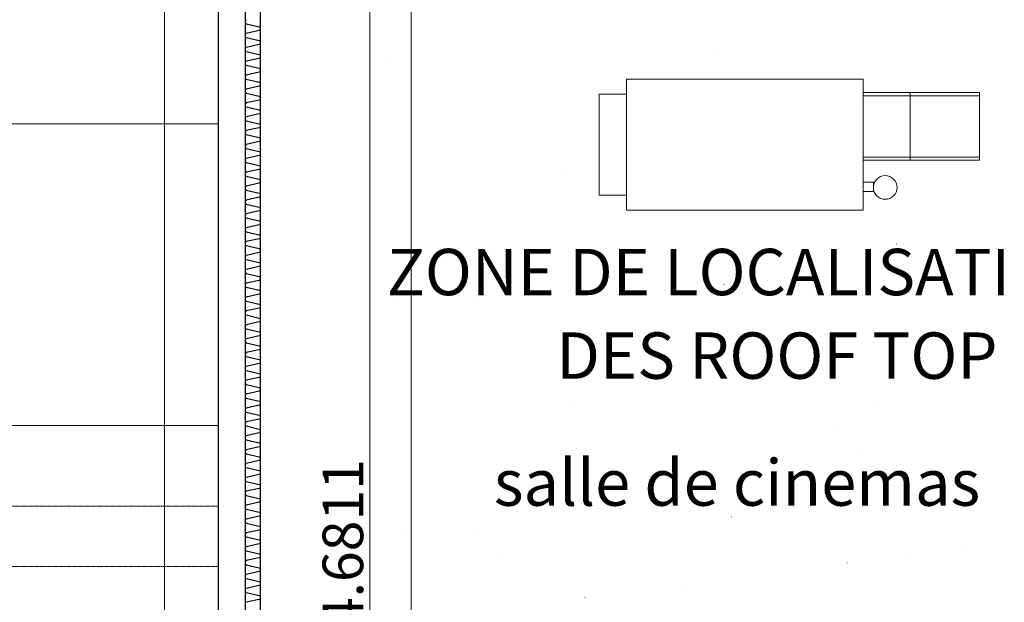
# Model space of a CAD drawing. Units: millimetres. Extents: x -51274 to 732, y -29817 to 19272.
# Drawn here: x -28958 to -22429, y -23172 to -19308 of the extents above; entities that cross this region are included whole.
import ezdxf

# ---------------------------------------------------------------- set-up
doc = ezdxf.new("R2010")
doc.units = ezdxf.units.MM
doc.linetypes.add('Caché', pattern=[3, 2, -1])
doc.linetypes.add('IMPORT-Dashed', pattern=[3.75, 2.5, -1.25])
for name, color, linetype, lineweight in [('A-DETL-GENF', 92, 'Continuous', 9), ('A-DETL-HDLN', 90, 'Caché', 9), ('A-DETL-THIN', 151, 'Continuous', 9), ('Calque commun', 6, 'Continuous', 9), ('Nouveau calque 0', 5, 'Continuous', 9), ('Plan de perches_dwg', 8, 'Continuous', 9)]:
    doc.layers.add(name, color=color, linetype=linetype, lineweight=lineweight)
doc.styles.add('Century Gothic', font='GOTHIC.TTF', dxfattribs={"height": 269.324995})
doc.styles.add('Century Gothic_1', font='GOTHIC.TTF', dxfattribs={"height": 307.799995})

# ---------------------------------------------------------------- blocks, each defined once
blk = doc.blocks.new('Plan de perches_dwg_rooftop plan-261049-Niveau 0 Copie 1')
at = {"layer": 'Calque commun', "color": 250, "lineweight": 18}
for p, q in [((1570, 760.4), (2342.1, 760.4)), ((1882.1, 332.7), (1882.1, 780.4)), ((1570, 352.7), (2342.1, 352.7))]:
    blk.add_line(p, q, dxfattribs=at)
at = {"layer": 'Calque commun', "color": 250, "lineweight": 18, "flags": 128}
for points in [[(0, 870), (1570, 870), (1570, 0), (0, 0)], [(1570, 780.4), (2342.1, 780.4), (2342.1, 332.7), (1570, 332.7)], [(1578.8, 186.1), (1637.7, 186.1), (1637.7, 124.5), (1570, 124.5), (1570, 186.1)]]:
    blk.add_lwpolyline(points, close=True, dxfattribs=at)
blk.add_lwpolyline([(0, 770), (-180.8, 770), (-180.8, 100), (0, 100)], dxfattribs=at)
at = {"layer": 'Calque commun', "color": 250, "lineweight": 18}
blk.add_circle((1716.2, 151.4), 78.5, dxfattribs=at)
blk = doc.blocks.new('Plan de perches_dwg-237519-Niveau 0 Copie 1')
at = {"layer": 'Calque commun', "color": 210, "lineweight": 25}
blk.add_line((113867.7, 143497.7), (113867.7, 132601.1), dxfattribs=at)
at = {"layer": 'Calque commun', "color": 210, "lineweight": 25, "flags": 128}
for points in [[(120816.8, 143317.7), (114047.7, 143317.7), (114047.7, 127947.6)], [(120816.8, 143217.7), (114147.7, 143217.7), (114147.7, 127947.6)], [(114054.7, 138454.2), (114053.7, 138453.6), (114052.8, 138453), (114051.9, 138452.2), (114051.1, 138451.4), (114050.4, 138450.5), (114049.8, 138449.6), (114049.2, 138448.6), (114048.7, 138447.6), (114048.3, 138446.5), (114048, 138445.4), (114047.8, 138444.3), (114047.7, 138443.2), (114047.7, 138442.1), (114047.8, 138440.9), (114047.7, 138439.8), (114047.7, 138438.7), (114047.8, 138437.5), (114048, 138436.4), (114048.3, 138435.3), (114048.7, 138434.3), (114049.2, 138433.3), (114049.8, 138432.3), (114050.4, 138431.3), (114051.1, 138430.5), (114051.9, 138429.7), (114052.8, 138428.9), (114053.7, 138428.3), (114054.7, 138427.7), (114141.3, 138407.7), (114142.9, 138406.3), (114144.3, 138404.7), (114145.5, 138402.9), (114146.4, 138400.9), (114147.1, 138398.9), (114147.5, 138396.8), (114147.7, 138394.7), (114147.5, 138392.5), (114147.1, 138390.4), (114146.4, 138388.4), (114145.5, 138386.4), (114144.3, 138384.6), (114142.9, 138383), (114141.3, 138381.6), (114054.7, 138362.4), (114053.7, 138361.8), (114052.8, 138361.2), (114051.9, 138360.4), (114051.1, 138359.6), (114050.4, 138358.7), (114049.8, 138357.8), (114049.2, 138356.8), (114048.7, 138355.8), (114048.3, 138354.8), (114048, 138353.7), (114047.8, 138352.5), (114047.7, 138351.4), (114047.7, 138350.3), (114047.8, 138349.2), (114047.7, 138348), (114047.7, 138346.9), (114047.8, 138345.7), (114048, 138344.6), (114048.3, 138343.6), (114048.7, 138342.5), (114049.2, 138341.5), (114049.8, 138340.5), (114050.4, 138339.6), (114051.1, 138338.7), (114051.9, 138337.9), (114052.8, 138337.1), (114053.7, 138336.5), (114054.7, 138335.9)], [(114054.7, 138335.9), (114141.3, 138315.9), (114142.9, 138314.5), (114144.3, 138312.9), (114145.5, 138311.1), (114146.4, 138309.1), (114147.1, 138307.1), (114147.5, 138305), (114147.7, 138302.9), (114147.5, 138300.7), (114147.1, 138298.6), (114146.4, 138296.6), (114145.5, 138294.6), (114144.3, 138292.8), (114142.9, 138291.2), (114141.3, 138289.8), (114054.7, 138270.6)], [(114054.7, 138270.4), (114053.7, 138269.8), (114052.8, 138269.1), (114051.9, 138268.4), (114051.1, 138267.6), (114050.4, 138266.7), (114049.8, 138265.8), (114049.2, 138264.8), (114048.7, 138263.8), (114048.3, 138262.7), (114048, 138261.6), (114047.8, 138260.5), (114047.7, 138259.4), (114047.7, 138258.2), (114047.8, 138257.1), (114047.7, 138256), (114047.7, 138254.8), (114047.8, 138253.7), (114048, 138252.6), (114048.3, 138251.5), (114048.7, 138250.4), (114049.2, 138249.4), (114049.8, 138248.4), (114050.4, 138247.5), (114051.1, 138246.6), (114051.9, 138245.8), (114052.8, 138245.1), (114053.7, 138244.4), (114054.7, 138243.8), (114141.3, 138223.9), (114142.9, 138222.4), (114144.3, 138220.8), (114145.5, 138219), (114146.4, 138217.1), (114147.1, 138215.1), (114147.5, 138212.9), (114147.7, 138210.8), (114147.5, 138208.6), (114147.1, 138206.5), (114146.4, 138204.5), (114145.5, 138202.6), (114144.3, 138200.8), (114142.9, 138199.2), (114141.3, 138197.7), (114054.7, 138178.6)], [(114054.7, 138178.3), (114053.7, 138177.7), (114052.8, 138177.1), (114051.9, 138176.3), (114051.1, 138175.5), (114050.4, 138174.6), (114049.8, 138173.7), (114049.2, 138172.7), (114048.7, 138171.7), (114048.3, 138170.6), (114048, 138169.5), (114047.8, 138168.4), (114047.7, 138167.3), (114047.7, 138166.2), (114047.8, 138165), (114047.7, 138163.9), (114047.7, 138162.8), (114047.8, 138161.7), (114048, 138160.5), (114048.3, 138159.4), (114048.7, 138158.4), (114049.2, 138157.3), (114049.8, 138156.4), (114050.4, 138155.4), (114051.1, 138154.6), (114051.9, 138153.8), (114052.8, 138153), (114053.7, 138152.4), (114054.7, 138151.8), (114141.3, 138131.8), (114142.9, 138130.4), (114144.3, 138128.8), (114145.5, 138127), (114146.4, 138125), (114147.1, 138123), (114147.5, 138120.9), (114147.7, 138118.7), (114147.5, 138116.6), (114147.1, 138114.5), (114146.4, 138112.5), (114145.5, 138110.5), (114144.3, 138108.7), (114142.9, 138107.1), (114141.3, 138105.7), (114054.7, 138086.5)], [(114054.7, 138086.2), (114053.7, 138085.7), (114052.8, 138085), (114051.9, 138084.3), (114051.1, 138083.5), (114050.4, 138082.6), (114049.8, 138081.7), (114049.2, 138080.7), (114048.7, 138079.7), (114048.3, 138078.6), (114048, 138077.5), (114047.8, 138076.4), (114047.7, 138075.3), (114047.7, 138074.1), (114047.8, 138073), (114047.7, 138071.9), (114047.7, 138070.7), (114047.8, 138069.6), (114048, 138068.5), (114048.3, 138067.4), (114048.7, 138066.3), (114049.2, 138065.3), (114049.8, 138064.3), (114050.4, 138063.4), (114051.1, 138062.5), (114051.9, 138061.7), (114052.8, 138061), (114053.7, 138060.3), (114054.7, 138059.7), (114141.3, 138039.7), (114142.9, 138038.3), (114144.3, 138036.7), (114145.5, 138034.9), (114146.4, 138033), (114147.1, 138030.9), (114147.5, 138028.8), (114147.7, 138026.7), (114147.5, 138024.6), (114147.1, 138022.4), (114146.4, 138020.4), (114145.5, 138018.5), (114144.3, 138016.7), (114142.9, 138015.1), (114141.3, 138013.6), (114054.7, 137994.4)], [(114054.7, 137994.2), (114053.7, 137993.6), (114052.8, 137993), (114051.9, 137992.2), (114051.1, 137991.4), (114050.4, 137990.5), (114049.8, 137989.6), (114049.2, 137988.6), (114048.7, 137987.6), (114048.3, 137986.5), (114048, 137985.4), (114047.8, 137984.3), (114047.7, 137983.2), (114047.7, 137982.1), (114047.8, 137980.9), (114047.7, 137979.8), (114047.7, 137978.7), (114047.8, 137977.5), (114048, 137976.4), (114048.3, 137975.3), (114048.7, 137974.3), (114049.2, 137973.2), (114049.8, 137972.3), (114050.4, 137971.3), (114051.1, 137970.5), (114051.9, 137969.7), (114052.8, 137968.9), (114053.7, 137968.3), (114054.7, 137967.7), (114141.3, 137947.7), (114142.9, 137946.3), (114144.3, 137944.6), (114145.5, 137942.9), (114146.4, 137940.9), (114147.1, 137938.9), (114147.5, 137936.8), (114147.7, 137934.6), (114147.5, 137932.5), (114147.1, 137930.4), (114146.4, 137928.3), (114145.5, 137926.4), (114144.3, 137924.6), (114142.9, 137923), (114141.3, 137921.6), (114054.7, 137902.4)], [(114054.7, 137902.1), (114053.7, 137901.6), (114052.8, 137900.9), (114051.9, 137900.2), (114051.1, 137899.4), (114050.4, 137898.5), (114049.8, 137897.6), (114049.2, 137896.6), (114048.7, 137895.5), (114048.3, 137894.5), (114048, 137893.4), (114047.8, 137892.3), (114047.7, 137891.1), (114047.7, 137890), (114047.8, 137888.9), (114047.7, 137887.7), (114047.7, 137886.6), (114047.8, 137885.5), (114048, 137884.4), (114048.3, 137883.3), (114048.7, 137882.2), (114049.2, 137881.2), (114049.8, 137880.2), (114050.4, 137879.3), (114051.1, 137878.4), (114051.9, 137877.6), (114052.8, 137876.9), (114053.7, 137876.2), (114054.7, 137875.6), (114141.3, 137855.6), (114142.9, 137854.2), (114144.3, 137852.6), (114145.5, 137850.8), (114146.4, 137848.9), (114147.1, 137846.8), (114147.5, 137844.7), (114147.7, 137842.6), (114147.5, 137840.4), (114147.1, 137838.3), (114146.4, 137836.3), (114145.5, 137834.4), (114144.3, 137832.6), (114142.9, 137830.9), (114141.3, 137829.5), (114054.7, 137810.3), (114053.7, 137809.8), (114052.8, 137809.1), (114051.9, 137808.4), (114051.1, 137807.6), (114050.4, 137806.7), (114049.8, 137805.8), (114049.2, 137804.8), (114048.7, 137803.7), (114048.3, 137802.7), (114048, 137801.6), (114047.8, 137800.5), (114047.7, 137799.3), (114047.7, 137798.2), (114047.8, 137797.1), (114047.7, 137796), (114047.7, 137794.8), (114047.8, 137793.7), (114048, 137792.6), (114048.3, 137791.5), (114048.7, 137790.4), (114049.2, 137789.4), (114049.8, 137788.4), (114050.4, 137787.5), (114051.1, 137786.6), (114051.9, 137785.8), (114052.8, 137785.1), (114053.7, 137784.4), (114054.7, 137783.8)], [(114054.7, 137783.8), (114141.3, 137763.8), (114142.9, 137762.4), (114144.3, 137760.8), (114145.5, 137759), (114146.4, 137757.1), (114147.1, 137755), (114147.5, 137752.9), (114147.7, 137750.8), (114147.5, 137748.6), (114147.1, 137746.5), (114146.4, 137744.5), (114145.5, 137742.6), (114144.3, 137740.8), (114142.9, 137739.2), (114141.3, 137737.7), (114054.7, 137718.6)], [(114054.7, 137718.3), (114053.7, 137717.7), (114052.8, 137717), (114051.9, 137716.3), (114051.1, 137715.5), (114050.4, 137714.6), (114049.8, 137713.7), (114049.2, 137712.7), (114048.7, 137711.7), (114048.3, 137710.6), (114048, 137709.5), (114047.8, 137708.4), (114047.7, 137707.3), (114047.7, 137706.2), (114047.8, 137705), (114047.7, 137703.9), (114047.7, 137702.8), (114047.8, 137701.6), (114048, 137700.5), (114048.3, 137699.4), (114048.7, 137698.4), (114049.2, 137697.3), (114049.8, 137696.4), (114050.4, 137695.4), (114051.1, 137694.6), (114051.9, 137693.8), (114052.8, 137693), (114053.7, 137692.4), (114054.7, 137691.8), (114141.3, 137671.8), (114142.9, 137670.4), (114144.3, 137668.7), (114145.5, 137666.9), (114146.4, 137665), (114147.1, 137663), (114147.5, 137660.9), (114147.7, 137658.7), (114147.5, 137656.6), (114147.1, 137654.5), (114146.4, 137652.5), (114145.5, 137650.5), (114144.3, 137648.7), (114142.9, 137647.1), (114141.3, 137645.7), (114054.7, 137626.5)], [(114054.7, 137626.2), (114053.7, 137625.7), (114052.8, 137625), (114051.9, 137624.3), (114051.1, 137623.4), (114050.4, 137622.6), (114049.8, 137621.6), (114049.2, 137620.7), (114048.7, 137619.6), (114048.3, 137618.6), (114048, 137617.5), (114047.8, 137616.4), (114047.7, 137615.2), (114047.7, 137614.1), (114047.8, 137613), (114047.7, 137611.8), (114047.7, 137610.7), (114047.8, 137609.6), (114048, 137608.5), (114048.3, 137607.4), (114048.7, 137606.3), (114049.2, 137605.3), (114049.8, 137604.3), (114050.4, 137603.4), (114051.1, 137602.5), (114051.9, 137601.7), (114052.8, 137601), (114053.7, 137600.3), (114054.7, 137599.7), (114141.3, 137579.7), (114142.9, 137578.3), (114144.3, 137576.7), (114145.5, 137574.9), (114146.4, 137573), (114147.1, 137570.9), (114147.5, 137568.8), (114147.7, 137566.7), (114147.5, 137564.5), (114147.1, 137562.4), (114146.4, 137560.4), (114145.5, 137558.5), (114144.3, 137556.7), (114142.9, 137555.1), (114141.3, 137553.6), (114054.7, 137534.4)], [(114054.7, 137534.2), (114053.7, 137533.6), (114052.8, 137532.9), (114051.9, 137532.2), (114051.1, 137531.4), (114050.4, 137530.5), (114049.8, 137529.6), (114049.2, 137528.6), (114048.7, 137527.6), (114048.3, 137526.5), (114048, 137525.4), (114047.8, 137524.3), (114047.7, 137523.2), (114047.7, 137522), (114047.8, 137520.9), (114047.7, 137519.8), (114047.7, 137518.7), (114047.8, 137517.5), (114048, 137516.4), (114048.3, 137515.3), (114048.7, 137514.3), (114049.2, 137513.2), (114049.8, 137512.3), (114050.4, 137511.3), (114051.1, 137510.5), (114051.9, 137509.6), (114052.8, 137508.9), (114053.7, 137508.3), (114054.7, 137507.7), (114141.3, 137487.7), (114142.9, 137486.3), (114144.3, 137484.6), (114145.5, 137482.8), (114146.4, 137480.9), (114147.1, 137478.9), (114147.5, 137476.8), (114147.7, 137474.6), (114147.5, 137472.5), (114147.1, 137470.4), (114146.4, 137468.3), (114145.5, 137466.4), (114144.3, 137464.6), (114142.9, 137463), (114141.3, 137461.6), (114054.7, 137442.4)], [(114054.7, 137442.1), (114053.7, 137441.5), (114052.8, 137440.9), (114051.9, 137440.2), (114051.1, 137439.3), (114050.4, 137438.5), (114049.8, 137437.5), (114049.2, 137436.6), (114048.7, 137435.5), (114048.3, 137434.5), (114048, 137433.4), (114047.8, 137432.3), (114047.7, 137431.1), (114047.7, 137430), (114047.8, 137428.9), (114047.7, 137427.7), (114047.7, 137426.6), (114047.8, 137425.5), (114048, 137424.4), (114048.3, 137423.3), (114048.7, 137422.2), (114049.2, 137421.2), (114049.8, 137420.2), (114050.4, 137419.3), (114051.1, 137418.4), (114051.9, 137417.6), (114052.8, 137416.9), (114053.7, 137416.2), (114054.7, 137415.6), (114141.3, 137395.6), (114142.9, 137394.2), (114144.3, 137392.6), (114145.5, 137390.8), (114146.4, 137388.9), (114147.1, 137386.8), (114147.5, 137384.7), (114147.7, 137382.6), (114147.5, 137380.4), (114147.1, 137378.3), (114146.4, 137376.3), (114145.5, 137374.4), (114144.3, 137372.6), (114142.9, 137370.9), (114141.3, 137369.5), (114054.7, 137350.3)], [(114054.7, 137350.1), (114053.7, 137349.5), (114052.8, 137348.8), (114051.9, 137348.1), (114051.1, 137347.3), (114050.4, 137346.4), (114049.8, 137345.5), (114049.2, 137344.5), (114048.7, 137343.5), (114048.3, 137342.4), (114048, 137341.3), (114047.8, 137340.2), (114047.7, 137339.1), (114047.7, 137338), (114047.8, 137336.8), (114047.7, 137335.7), (114047.7, 137334.5), (114047.8, 137333.4), (114048, 137332.3), (114048.3, 137331.2), (114048.7, 137330.2), (114049.2, 137329.1), (114049.8, 137328.1), (114050.4, 137327.2), (114051.1, 137326.3), (114051.9, 137325.5), (114052.8, 137324.8), (114053.7, 137324.1), (114054.7, 137323.6), (114141.3, 137303.6), (114142.9, 137302.2), (114144.3, 137300.5), (114145.5, 137298.7), (114146.4, 137296.8), (114147.1, 137294.8), (114147.5, 137292.7), (114147.7, 137290.5), (114147.5, 137288.4), (114147.1, 137286.3), (114146.4, 137284.2), (114145.5, 137282.3), (114144.3, 137280.5), (114142.9, 137278.9), (114141.3, 137277.5), (114054.7, 137258.3), (114053.7, 137257.7), (114052.8, 137257), (114051.9, 137256.3), (114051.1, 137255.5), (114050.4, 137254.6), (114049.8, 137253.7), (114049.2, 137252.7), (114048.7, 137251.7), (114048.3, 137250.6), (114048, 137249.5), (114047.8, 137248.4), (114047.7, 137247.3), (114047.7, 137246.2), (114047.8, 137245), (114047.7, 137243.9), (114047.7, 137242.8), (114047.8, 137241.6), (114048, 137240.5), (114048.3, 137239.4), (114048.7, 137238.4), (114049.2, 137237.3), (114049.8, 137236.4), (114050.4, 137235.4), (114051.1, 137234.5), (114051.9, 137233.7), (114052.8, 137233), (114053.7, 137232.3), (114054.7, 137231.8)], [(114054.7, 137231.8), (114141.3, 137211.8), (114142.9, 137210.4), (114144.3, 137208.7), (114145.5, 137206.9), (114146.4, 137205), (114147.1, 137203), (114147.5, 137200.9), (114147.7, 137198.7), (114147.5, 137196.6), (114147.1, 137194.5), (114146.4, 137192.4), (114145.5, 137190.5), (114144.3, 137188.7), (114142.9, 137187.1), (114141.3, 137185.7), (114054.7, 137166.5)], [(114054.7, 137166.2), (114053.7, 137165.6), (114052.8, 137165), (114051.9, 137164.2), (114051.1, 137163.4), (114050.4, 137162.6), (114049.8, 137161.6), (114049.2, 137160.7), (114048.7, 137159.6), (114048.3, 137158.6), (114048, 137157.5), (114047.8, 137156.4), (114047.7, 137155.2), (114047.7, 137154.1), (114047.8, 137153), (114047.7, 137151.8), (114047.7, 137150.7), (114047.8, 137149.6), (114048, 137148.5), (114048.3, 137147.4), (114048.7, 137146.3), (114049.2, 137145.3), (114049.8, 137144.3), (114050.4, 137143.4), (114051.1, 137142.5), (114051.9, 137141.7), (114052.8, 137141), (114053.7, 137140.3), (114054.7, 137139.7), (114141.3, 137119.7), (114142.9, 137118.3), (114144.3, 137116.7), (114145.5, 137114.9), (114146.4, 137113), (114147.1, 137110.9), (114147.5, 137108.8), (114147.7, 137106.7), (114147.5, 137104.5), (114147.1, 137102.4), (114146.4, 137100.4), (114145.5, 137098.4), (114144.3, 137096.7), (114142.9, 137095), (114141.3, 137093.6), (114054.7, 137074.4)], [(114054.7, 137074.2), (114053.7, 137073.6), (114052.8, 137072.9), (114051.9, 137072.2), (114051.1, 137071.4), (114050.4, 137070.5), (114049.8, 137069.6), (114049.2, 137068.6), (114048.7, 137067.6), (114048.3, 137066.5), (114048, 137065.4), (114047.8, 137064.3), (114047.7, 137063.2), (114047.7, 137062), (114047.8, 137060.9), (114047.7, 137059.8), (114047.7, 137058.7), (114047.8, 137057.5), (114048, 137056.4), (114048.3, 137055.3), (114048.7, 137054.2), (114049.2, 137053.2), (114049.8, 137052.2), (114050.4, 137051.3), (114051.1, 137050.4), (114051.9, 137049.6), (114052.8, 137048.9), (114053.7, 137048.2), (114054.7, 137047.7), (114141.3, 137027.7), (114142.9, 137026.2), (114144.3, 137024.6), (114145.5, 137022.8), (114146.4, 137020.9), (114147.1, 137018.9), (114147.5, 137016.8), (114147.7, 137014.6), (114147.5, 137012.5), (114147.1, 137010.4), (114146.4, 137008.3), (114145.5, 137006.4), (114144.3, 137004.6), (114142.9, 137003), (114141.3, 137001.6), (114054.7, 136982.4)], [(114054.7, 136982.1), (114053.7, 136981.5), (114052.8, 136980.9), (114051.9, 136980.1), (114051.1, 136979.3), (114050.4, 136978.5), (114049.8, 136977.5), (114049.2, 136976.5), (114048.7, 136975.5), (114048.3, 136974.5), (114048, 136973.4), (114047.8, 136972.3), (114047.7, 136971.1), (114047.7, 136970), (114047.8, 136968.9), (114047.7, 136967.7), (114047.7, 136966.6), (114047.8, 136965.5), (114048, 136964.4), (114048.3, 136963.3), (114048.7, 136962.2), (114049.2, 136961.2), (114049.8, 136960.2), (114050.4, 136959.3), (114051.1, 136958.4), (114051.9, 136957.6), (114052.8, 136956.8), (114053.7, 136956.2), (114054.7, 136955.6), (114141.3, 136935.6), (114142.9, 136934.2), (114144.3, 136932.6), (114145.5, 136930.8), (114146.4, 136928.8), (114147.1, 136926.8), (114147.5, 136924.7), (114147.7, 136922.6), (114147.5, 136920.4), (114147.1, 136918.3), (114146.4, 136916.3), (114145.5, 136914.3), (114144.3, 136912.6), (114142.9, 136910.9), (114141.3, 136909.5), (114054.7, 136890.3)], [(114054.7, 136890.1), (114053.7, 136889.5), (114052.8, 136888.8), (114051.9, 136888.1), (114051.1, 136887.3), (114050.4, 136886.4), (114049.8, 136885.5), (114049.2, 136884.5), (114048.7, 136883.5), (114048.3, 136882.4), (114048, 136881.3), (114047.8, 136880.2), (114047.7, 136879.1), (114047.7, 136877.9), (114047.8, 136876.8), (114047.7, 136875.7), (114047.7, 136874.5), (114047.8, 136873.4), (114048, 136872.3), (114048.3, 136871.2), (114048.7, 136870.1), (114049.2, 136869.1), (114049.8, 136868.1), (114050.4, 136867.2), (114051.1, 136866.3), (114051.9, 136865.5), (114052.8, 136864.8), (114053.7, 136864.1), (114054.7, 136863.6), (114141.3, 136843.6), (114142.9, 136842.1), (114144.3, 136840.5), (114145.5, 136838.7), (114146.4, 136836.8), (114147.1, 136834.8), (114147.5, 136832.7), (114147.7, 136830.5), (114147.5, 136828.4), (114147.1, 136826.3), (114146.4, 136824.2), (114145.5, 136822.3), (114144.3, 136820.5), (114142.9, 136818.9), (114141.3, 136817.5), (114054.7, 136798.3)], [(114054.7, 136798), (114053.7, 136797.4), (114052.8, 136796.8), (114051.9, 136796), (114051.1, 136795.2), (114050.4, 136794.4), (114049.8, 136793.4), (114049.2, 136792.4), (114048.7, 136791.4), (114048.3, 136790.3), (114048, 136789.3), (114047.8, 136788.1), (114047.7, 136787), (114047.7, 136785.9), (114047.8, 136784.8), (114047.7, 136783.6), (114047.7, 136782.5), (114047.8, 136781.4), (114048, 136780.2), (114048.3, 136779.2), (114048.7, 136778.1), (114049.2, 136777.1), (114049.8, 136776.1), (114050.4, 136775.1), (114051.1, 136774.3), (114051.9, 136773.5), (114052.8, 136772.7), (114053.7, 136772.1), (114054.7, 136771.5), (114141.3, 136751.5), (114142.9, 136750.1), (114144.3, 136748.5), (114145.5, 136746.7), (114146.4, 136744.8), (114147.1, 136742.7), (114147.5, 136740.6), (114147.7, 136738.4), (114147.5, 136736.3), (114147.1, 136734.2), (114146.4, 136732.2), (114145.5, 136730.2), (114144.3, 136728.4), (114142.9, 136726.8), (114141.3, 136725.4), (114054.7, 136706.2), (114053.7, 136705.6), (114052.8, 136705), (114051.9, 136704.2), (114051.1, 136703.4), (114050.4, 136702.6), (114049.8, 136701.6), (114049.2, 136700.7), (114048.7, 136699.6), (114048.3, 136698.6), (114048, 136697.5), (114047.8, 136696.4), (114047.7, 136695.2), (114047.7, 136694.1), (114047.8, 136693), (114047.7, 136691.8), (114047.7, 136690.7), (114047.8, 136689.6), (114048, 136688.4), (114048.3, 136687.4), (114048.7, 136686.3), (114049.2, 136685.3), (114049.8, 136684.3), (114050.4, 136683.4), (114051.1, 136682.5), (114051.9, 136681.7), (114052.8, 136680.9), (114053.7, 136680.3), (114054.7, 136679.7)], [(114054.7, 136679.7), (114141.3, 136659.7), (114142.9, 136658.3), (114144.3, 136656.7), (114145.5, 136654.9), (114146.4, 136653), (114147.1, 136650.9), (114147.5, 136648.8), (114147.7, 136646.7), (114147.5, 136644.5), (114147.1, 136642.4), (114146.4, 136640.4), (114145.5, 136638.4), (114144.3, 136636.7), (114142.9, 136635), (114141.3, 136633.6), (114054.7, 136614.4)], [(114054.7, 136614.2), (114053.7, 136613.6), (114052.8, 136612.9), (114051.9, 136612.2), (114051.1, 136611.4), (114050.4, 136610.5), (114049.8, 136609.6), (114049.2, 136608.6), (114048.7, 136607.6), (114048.3, 136606.5), (114048, 136605.4), (114047.8, 136604.3), (114047.7, 136603.2), (114047.7, 136602), (114047.8, 136600.9), (114047.7, 136599.8), (114047.7, 136598.6), (114047.8, 136597.5), (114048, 136596.4), (114048.3, 136595.3), (114048.7, 136594.2), (114049.2, 136593.2), (114049.8, 136592.2), (114050.4, 136591.3), (114051.1, 136590.4), (114051.9, 136589.6), (114052.8, 136588.9), (114053.7, 136588.2), (114054.7, 136587.6), (114141.3, 136567.7), (114142.9, 136566.2), (114144.3, 136564.6), (114145.5, 136562.8), (114146.4, 136560.9), (114147.1, 136558.9), (114147.5, 136556.7), (114147.7, 136554.6), (114147.5, 136552.5), (114147.1, 136550.4), (114146.4, 136548.3), (114145.5, 136546.4), (114144.3, 136544.6), (114142.9, 136543), (114141.3, 136541.5), (114054.7, 136522.4)], [(114054.7, 136522.1), (114053.7, 136521.5), (114052.8, 136520.9), (114051.9, 136520.1), (114051.1, 136519.3), (114050.4, 136518.4), (114049.8, 136517.5), (114049.2, 136516.5), (114048.7, 136515.5), (114048.3, 136514.5), (114048, 136513.4), (114047.8, 136512.2), (114047.7, 136511.1), (114047.7, 136510), (114047.8, 136508.9), (114047.7, 136507.7), (114047.7, 136506.6), (114047.8, 136505.5), (114048, 136504.3), (114048.3, 136503.3), (114048.7, 136502.2), (114049.2, 136501.2), (114049.8, 136500.2), (114050.4, 136499.3), (114051.1, 136498.4), (114051.9, 136497.6), (114052.8, 136496.8), (114053.7, 136496.2), (114054.7, 136495.6), (114141.3, 136475.6), (114142.9, 136474.2), (114144.3, 136472.6), (114145.5, 136470.8), (114146.4, 136468.8), (114147.1, 136466.8), (114147.5, 136464.7), (114147.7, 136462.6), (114147.5, 136460.4), (114147.1, 136458.3), (114146.4, 136456.3), (114145.5, 136454.3), (114144.3, 136452.5), (114142.9, 136450.9), (114141.3, 136449.5), (114054.7, 136430.3)], [(114054.7, 136430.1), (114053.7, 136429.5), (114052.8, 136428.8), (114051.9, 136428.1), (114051.1, 136427.3), (114050.4, 136426.4), (114049.8, 136425.5), (114049.2, 136424.5), (114048.7, 136423.5), (114048.3, 136422.4), (114048, 136421.3), (114047.8, 136420.2), (114047.7, 136419.1), (114047.7, 136417.9), (114047.8, 136416.8), (114047.7, 136415.7), (114047.7, 136414.5), (114047.8, 136413.4), (114048, 136412.3), (114048.3, 136411.2), (114048.7, 136410.1), (114049.2, 136409.1), (114049.8, 136408.1), (114050.4, 136407.2), (114051.1, 136406.3), (114051.9, 136405.5), (114052.8, 136404.8), (114053.7, 136404.1), (114054.7, 136403.5), (114141.3, 136383.6), (114142.9, 136382.1), (114144.3, 136380.5), (114145.5, 136378.7), (114146.4, 136376.8), (114147.1, 136374.8), (114147.5, 136372.7), (114147.7, 136370.5), (114147.5, 136368.4), (114147.1, 136366.2), (114146.4, 136364.2), (114145.5, 136362.3), (114144.3, 136360.5), (114142.9, 136358.9), (114141.3, 136357.4), (114054.7, 136338.3)], [(114054.7, 136338), (114053.7, 136337.4), (114052.8, 136336.8), (114051.9, 136336), (114051.1, 136335.2), (114050.4, 136334.4), (114049.8, 136333.4), (114049.2, 136332.4), (114048.7, 136331.4), (114048.3, 136330.3), (114048, 136329.3), (114047.8, 136328.1), (114047.7, 136327), (114047.7, 136325.9), (114047.8, 136324.7), (114047.7, 136323.6), (114047.7, 136322.5), (114047.8, 136321.4), (114048, 136320.2), (114048.3, 136319.1), (114048.7, 136318.1), (114049.2, 136317), (114049.8, 136316.1), (114050.4, 136315.1), (114051.1, 136314.3), (114051.9, 136313.5), (114052.8, 136312.7), (114053.7, 136312.1), (114054.7, 136311.5), (114141.3, 136291.5), (114142.9, 136290.1), (114144.3, 136288.5), (114145.5, 136286.7), (114146.4, 136284.7), (114147.1, 136282.7), (114147.5, 136280.6), (114147.7, 136278.4), (114147.5, 136276.3), (114147.1, 136274.2), (114146.4, 136272.2), (114145.5, 136270.2), (114144.3, 136268.4), (114142.9, 136266.8), (114141.3, 136265.4), (114054.7, 136246.2)], [(114054.7, 136245.9), (114053.7, 136245.4), (114052.8, 136244.7), (114051.9, 136244), (114051.1, 136243.2), (114050.4, 136242.3), (114049.8, 136241.4), (114049.2, 136240.4), (114048.7, 136239.3), (114048.3, 136238.3), (114048, 136237.2), (114047.8, 136236.1), (114047.7, 136235), (114047.7, 136233.8), (114047.8, 136232.7), (114047.7, 136231.6), (114047.7, 136230.4), (114047.8, 136229.3), (114048, 136228.2), (114048.3, 136227.1), (114048.7, 136226), (114049.2, 136225), (114049.8, 136224), (114050.4, 136223.1), (114051.1, 136222.2), (114051.9, 136221.4), (114052.8, 136220.7), (114053.7, 136220), (114054.7, 136219.4), (114141.3, 136199.4), (114142.9, 136198), (114144.3, 136196.4), (114145.5, 136194.6), (114146.4, 136192.7), (114147.1, 136190.6), (114147.5, 136188.5), (114147.7, 136186.4), (114147.5, 136184.2), (114147.1, 136182.1), (114146.4, 136180.1), (114145.5, 136178.2), (114144.3, 136176.4), (114142.9, 136174.8), (114141.3, 136173.3), (114054.7, 136154.1), (114053.7, 136153.6), (114052.8, 136152.9), (114051.9, 136152.2), (114051.1, 136151.4), (114050.4, 136150.5), (114049.8, 136149.6), (114049.2, 136148.6), (114048.7, 136147.6), (114048.3, 136146.5), (114048, 136145.4), (114047.8, 136144.3), (114047.7, 136143.2), (114047.7, 136142), (114047.8, 136140.9), (114047.7, 136139.8), (114047.7, 136138.6), (114047.8, 136137.5), (114048, 136136.4), (114048.3, 136135.3), (114048.7, 136134.2), (114049.2, 136133.2), (114049.8, 136132.2), (114050.4, 136131.3), (114051.1, 136130.4), (114051.9, 136129.6), (114052.8, 136128.9), (114053.7, 136128.2), (114054.7, 136127.6)], [(114054.7, 136127.6), (114141.3, 136107.7), (114142.9, 136106.2), (114144.3, 136104.6), (114145.5, 136102.8), (114146.4, 136100.9), (114147.1, 136098.8), (114147.5, 136096.7), (114147.7, 136094.6), (114147.5, 136092.5), (114147.1, 136090.3), (114146.4, 136088.3), (114145.5, 136086.4), (114144.3, 136084.6), (114142.9, 136083), (114141.3, 136081.5), (114054.7, 136062.4)], [(114054.7, 136062.1), (114053.7, 136061.5), (114052.8, 136060.9), (114051.9, 136060.1), (114051.1, 136059.3), (114050.4, 136058.4), (114049.8, 136057.5), (114049.2, 136056.5), (114048.7, 136055.5), (114048.3, 136054.4), (114048, 136053.3), (114047.8, 136052.2), (114047.7, 136051.1), (114047.7, 136050), (114047.8, 136048.8), (114047.7, 136047.7), (114047.7, 136046.6), (114047.8, 136045.4), (114048, 136044.3), (114048.3, 136043.2), (114048.7, 136042.2), (114049.2, 136041.2), (114049.8, 136040.2), (114050.4, 136039.2), (114051.1, 136038.4), (114051.9, 136037.6), (114052.8, 136036.8), (114053.7, 136036.2), (114054.7, 136035.6), (114141.3, 136015.6), (114142.9, 136014.2), (114144.3, 136012.6), (114145.5, 136010.8), (114146.4, 136008.8), (114147.1, 136006.8), (114147.5, 136004.7), (114147.7, 136002.5), (114147.5, 136000.4), (114147.1, 135998.3), (114146.4, 135996.3), (114145.5, 135994.3), (114144.3, 135992.5), (114142.9, 135990.9), (114141.3, 135989.5), (114054.7, 135970.3)], [(114054.7, 135970), (114053.7, 135969.5), (114052.8, 135968.8), (114051.9, 135968.1), (114051.1, 135967.3), (114050.4, 135966.4), (114049.8, 135965.5), (114049.2, 135964.5), (114048.7, 135963.5), (114048.3, 135962.4), (114048, 135961.3), (114047.8, 135960.2), (114047.7, 135959), (114047.7, 135957.9), (114047.8, 135956.8), (114047.7, 135955.7), (114047.7, 135954.5), (114047.8, 135953.4), (114048, 135952.3), (114048.3, 135951.2), (114048.7, 135950.1), (114049.2, 135949.1), (114049.8, 135948.1), (114050.4, 135947.2), (114051.1, 135946.3), (114051.9, 135945.5), (114052.8, 135944.8), (114053.7, 135944.1), (114054.7, 135943.5), (114141.3, 135923.6), (114142.9, 135922.1), (114144.3, 135920.5), (114145.5, 135918.7), (114146.4, 135916.8), (114147.1, 135914.7), (114147.5, 135912.6), (114147.7, 135910.5), (114147.5, 135908.3), (114147.1, 135906.2), (114146.4, 135904.2), (114145.5, 135902.3), (114144.3, 135900.5), (114142.9, 135898.9), (114141.3, 135897.4), (114054.7, 135878.3)], [(114054.7, 135878), (114053.7, 135877.4), (114052.8, 135876.8), (114051.9, 135876), (114051.1, 135875.2), (114050.4, 135874.3), (114049.8, 135873.4), (114049.2, 135872.4), (114048.7, 135871.4), (114048.3, 135870.3), (114048, 135869.2), (114047.8, 135868.1), (114047.7, 135867), (114047.7, 135865.9), (114047.8, 135864.7), (114047.7, 135863.6), (114047.7, 135862.5), (114047.8, 135861.3), (114048, 135860.2), (114048.3, 135859.1), (114048.7, 135858.1), (114049.2, 135857), (114049.8, 135856.1), (114050.4, 135855.1), (114051.1, 135854.3), (114051.9, 135853.5), (114052.8, 135852.7), (114053.7, 135852.1), (114054.7, 135851.5), (114141.3, 135831.5), (114142.9, 135830.1), (114144.3, 135828.4), (114145.5, 135826.7), (114146.4, 135824.7), (114147.1, 135822.7), (114147.5, 135820.6), (114147.7, 135818.4), (114147.5, 135816.3), (114147.1, 135814.2), (114146.4, 135812.1), (114145.5, 135810.2), (114144.3, 135808.4), (114142.9, 135806.8), (114141.3, 135805.4), (114054.7, 135786.2)], [(114054.7, 135785.9), (114053.7, 135785.4), (114052.8, 135784.7), (114051.9, 135784), (114051.1, 135783.2), (114050.4, 135782.3), (114049.8, 135781.4), (114049.2, 135780.4), (114048.7, 135779.3), (114048.3, 135778.3), (114048, 135777.2), (114047.8, 135776.1), (114047.7, 135774.9), (114047.7, 135773.8), (114047.8, 135772.7), (114047.7, 135771.5), (114047.7, 135770.4), (114047.8, 135769.3), (114048, 135768.2), (114048.3, 135767.1), (114048.7, 135766), (114049.2, 135765), (114049.8, 135764), (114050.4, 135763.1), (114051.1, 135762.2), (114051.9, 135761.4), (114052.8, 135760.7), (114053.7, 135760), (114054.7, 135759.4), (114141.3, 135739.4), (114142.9, 135738), (114144.3, 135736.4), (114145.5, 135734.6), (114146.4, 135732.7), (114147.1, 135730.6), (114147.5, 135728.5), (114147.7, 135726.4), (114147.5, 135724.2), (114147.1, 135722.1), (114146.4, 135720.1), (114145.5, 135718.2), (114144.3, 135716.4), (114142.9, 135714.8), (114141.3, 135713.3), (114054.7, 135694.1)], [(114054.7, 135693.9), (114053.7, 135693.3), (114052.8, 135692.6), (114051.9, 135691.9), (114051.1, 135691.1), (114050.4, 135690.2), (114049.8, 135689.3), (114049.2, 135688.3), (114048.7, 135687.3), (114048.3, 135686.2), (114048, 135685.1), (114047.8, 135684), (114047.7, 135682.9), (114047.7, 135681.8), (114047.8, 135680.6), (114047.7, 135679.5), (114047.7, 135678.4), (114047.8, 135677.2), (114048, 135676.1), (114048.3, 135675), (114048.7, 135674), (114049.2, 135672.9), (114049.8, 135672), (114050.4, 135671), (114051.1, 135670.2), (114051.9, 135669.3), (114052.8, 135668.6), (114053.7, 135668), (114054.7, 135667.4), (114141.3, 135647.4), (114142.9, 135646), (114144.3, 135644.3), (114145.5, 135642.5), (114146.4, 135640.6), (114147.1, 135638.6), (114147.5, 135636.5), (114147.7, 135634.3), (114147.5, 135632.2), (114147.1, 135630.1), (114146.4, 135628), (114145.5, 135626.1), (114144.3, 135624.3), (114142.9, 135622.7), (114141.3, 135621.3), (114054.7, 135602.1), (114053.7, 135601.5), (114052.8, 135600.8), (114051.9, 135600.1), (114051.1, 135599.3), (114050.4, 135598.4), (114049.8, 135597.5), (114049.2, 135596.5), (114048.7, 135595.5), (114048.3, 135594.4), (114048, 135593.3), (114047.8, 135592.2), (114047.7, 135591.1), (114047.7, 135590), (114047.8, 135588.8), (114047.7, 135587.7), (114047.7, 135586.6), (114047.8, 135585.4), (114048, 135584.3), (114048.3, 135583.2), (114048.7, 135582.2), (114049.2, 135581.1), (114049.8, 135580.2), (114050.4, 135579.2), (114051.1, 135578.4), (114051.9, 135577.5), (114052.8, 135576.8), (114053.7, 135576.2), (114054.7, 135575.6)], [(114054.7, 135575.6), (114141.3, 135555.6), (114142.9, 135554.2), (114144.3, 135552.6), (114145.5, 135550.8), (114146.4, 135548.8), (114147.1, 135546.8), (114147.5, 135544.7), (114147.7, 135542.5), (114147.5, 135540.4), (114147.1, 135538.3), (114146.4, 135536.2), (114145.5, 135534.3), (114144.3, 135532.5), (114142.9, 135530.9), (114141.3, 135529.5), (114054.7, 135510.3)], [(114054.7, 135510), (114053.7, 135509.5), (114052.8, 135508.8), (114051.9, 135508.1), (114051.1, 135507.2), (114050.4, 135506.4), (114049.8, 135505.4), (114049.2, 135504.5), (114048.7, 135503.4), (114048.3, 135502.4), (114048, 135501.3), (114047.8, 135500.2), (114047.7, 135499), (114047.7, 135497.9), (114047.8, 135496.8), (114047.7, 135495.7), (114047.7, 135494.5), (114047.8, 135493.4), (114048, 135492.3), (114048.3, 135491.2), (114048.7, 135490.1), (114049.2, 135489.1), (114049.8, 135488.1), (114050.4, 135487.2), (114051.1, 135486.3), (114051.9, 135485.5), (114052.8, 135484.8), (114053.7, 135484.1), (114054.7, 135483.5), (114141.3, 135463.5), (114142.9, 135462.1), (114144.3, 135460.5), (114145.5, 135458.7), (114146.4, 135456.8), (114147.1, 135454.7), (114147.5, 135452.6), (114147.7, 135450.5), (114147.5, 135448.3), (114147.1, 135446.2), (114146.4, 135444.2), (114145.5, 135442.3), (114144.3, 135440.5), (114142.9, 135438.8), (114141.3, 135437.4), (114054.7, 135418.2)], [(114054.7, 135418), (114053.7, 135417.4), (114052.8, 135416.7), (114051.9, 135416), (114051.1, 135415.2), (114050.4, 135414.3), (114049.8, 135413.4), (114049.2, 135412.4), (114048.7, 135411.4), (114048.3, 135410.3), (114048, 135409.2), (114047.8, 135408.1), (114047.7, 135407), (114047.7, 135405.9), (114047.8, 135404.7), (114047.7, 135403.6), (114047.7, 135402.5), (114047.8, 135401.3), (114048, 135400.2), (114048.3, 135399.1), (114048.7, 135398.1), (114049.2, 135397), (114049.8, 135396.1), (114050.4, 135395.1), (114051.1, 135394.3), (114051.9, 135393.4), (114052.8, 135392.7), (114053.7, 135392), (114054.7, 135391.5), (114141.3, 135371.5), (114142.9, 135370.1), (114144.3, 135368.4), (114145.5, 135366.6), (114146.4, 135364.7), (114147.1, 135362.7), (114147.5, 135360.6), (114147.7, 135358.4), (114147.5, 135356.3), (114147.1, 135354.2), (114146.4, 135352.1), (114145.5, 135350.2), (114144.3, 135348.4), (114142.9, 135346.8), (114141.3, 135345.4), (114054.7, 135326.2)], [(114054.7, 135325.9), (114053.7, 135325.3), (114052.8, 135324.7), (114051.9, 135323.9), (114051.1, 135323.1), (114050.4, 135322.3), (114049.8, 135321.3), (114049.2, 135320.4), (114048.7, 135319.3), (114048.3, 135318.3), (114048, 135317.2), (114047.8, 135316.1), (114047.7, 135314.9), (114047.7, 135313.8), (114047.8, 135312.7), (114047.7, 135311.5), (114047.7, 135310.4), (114047.8, 135309.3), (114048, 135308.2), (114048.3, 135307.1), (114048.7, 135306), (114049.2, 135305), (114049.8, 135304), (114050.4, 135303.1), (114051.1, 135302.2), (114051.9, 135301.4), (114052.8, 135300.7), (114053.7, 135300), (114054.7, 135299.4), (114141.3, 135279.4), (114142.9, 135278), (114144.3, 135276.4), (114145.5, 135274.6), (114146.4, 135272.7), (114147.1, 135270.6), (114147.5, 135268.5), (114147.7, 135266.4), (114147.5, 135264.2), (114147.1, 135262.1), (114146.4, 135260.1), (114145.5, 135258.1), (114144.3, 135256.4), (114142.9, 135254.7), (114141.3, 135253.3), (114054.7, 135234.1)], [(114054.7, 135233.9), (114053.7, 135233.3), (114052.8, 135232.6), (114051.9, 135231.9), (114051.1, 135231.1), (114050.4, 135230.2), (114049.8, 135229.3), (114049.2, 135228.3), (114048.7, 135227.3), (114048.3, 135226.2), (114048, 135225.1), (114047.8, 135224), (114047.7, 135222.9), (114047.7, 135221.7), (114047.8, 135220.6), (114047.7, 135219.5), (114047.7, 135218.4), (114047.8, 135217.2), (114048, 135216.1), (114048.3, 135215), (114048.7, 135214), (114049.2, 135212.9), (114049.8, 135211.9), (114050.4, 135211), (114051.1, 135210.1), (114051.9, 135209.3), (114052.8, 135208.6), (114053.7, 135207.9), (114054.7, 135207.4), (114141.3, 135187.4), (114142.9, 135185.9), (114144.3, 135184.3), (114145.5, 135182.5), (114146.4, 135180.6), (114147.1, 135178.6), (114147.5, 135176.5), (114147.7, 135174.3), (114147.5, 135172.2), (114147.1, 135170.1), (114146.4, 135168), (114145.5, 135166.1), (114144.3, 135164.3), (114142.9, 135162.7), (114141.3, 135161.3), (114054.7, 135142.1)], [(114054.7, 135141.8), (114053.7, 135141.2), (114052.8, 135140.6), (114051.9, 135139.8), (114051.1, 135139), (114050.4, 135138.2), (114049.8, 135137.2), (114049.2, 135136.2), (114048.7, 135135.2), (114048.3, 135134.2), (114048, 135133.1), (114047.8, 135132), (114047.7, 135130.8), (114047.7, 135129.7), (114047.8, 135128.6), (114047.7, 135127.4), (114047.7, 135126.3), (114047.8, 135125.2), (114048, 135124.1), (114048.3, 135123), (114048.7, 135121.9), (114049.2, 135120.9), (114049.8, 135119.9), (114050.4, 135119), (114051.1, 135118.1), (114051.9, 135117.3), (114052.8, 135116.5), (114053.7, 135115.9), (114054.7, 135115.3), (114141.3, 135095.3), (114142.9, 135093.9), (114144.3, 135092.3), (114145.5, 135090.5), (114146.4, 135088.6), (114147.1, 135086.5), (114147.5, 135084.4), (114147.7, 135082.3), (114147.5, 135080.1), (114147.1, 135078), (114146.4, 135076), (114145.5, 135074.1), (114144.3, 135072.3), (114142.9, 135070.6), (114141.3, 135069.2), (114054.7, 135050), (114053.7, 135049.4), (114052.8, 135048.8), (114051.9, 135048), (114051.1, 135047.2), (114050.4, 135046.4), (114049.8, 135045.4), (114049.2, 135044.5), (114048.7, 135043.4), (114048.3, 135042.4), (114048, 135041.3), (114047.8, 135040.2), (114047.7, 135039), (114047.7, 135037.9), (114047.8, 135036.8), (114047.7, 135035.6), (114047.7, 135034.5), (114047.8, 135033.4), (114048, 135032.3), (114048.3, 135031.2), (114048.7, 135030.1), (114049.2, 135029.1), (114049.8, 135028.1), (114050.4, 135027.2), (114051.1, 135026.3), (114051.9, 135025.5), (114052.8, 135024.7), (114053.7, 135024.1), (114054.7, 135023.5)], [(114054.7, 135023.5), (114141.3, 135003.5), (114142.9, 135002.1), (114144.3, 135000.5), (114145.5, 134998.7), (114146.4, 134996.8), (114147.1, 134994.7), (114147.5, 134992.6), (114147.7, 134990.5), (114147.5, 134988.3), (114147.1, 134986.2), (114146.4, 134984.2), (114145.5, 134982.3), (114144.3, 134980.5), (114142.9, 134978.8), (114141.3, 134977.4), (114054.7, 134958.2)], [(114054.7, 134958), (114053.7, 134957.4), (114052.8, 134956.7), (114051.9, 134956), (114051.1, 134955.2), (114050.4, 134954.3), (114049.8, 134953.4), (114049.2, 134952.4), (114048.7, 134951.4), (114048.3, 134950.3), (114048, 134949.2), (114047.8, 134948.1), (114047.7, 134947), (114047.7, 134945.8), (114047.8, 134944.7), (114047.7, 134943.6), (114047.7, 134942.4), (114047.8, 134941.3), (114048, 134940.2), (114048.3, 134939.1), (114048.7, 134938), (114049.2, 134937), (114049.8, 134936.1), (114050.4, 134935.1), (114051.1, 134934.2), (114051.9, 134933.4), (114052.8, 134932.7), (114053.7, 134932), (114054.7, 134931.5), (114141.3, 134911.5), (114142.9, 134910), (114144.3, 134908.4), (114145.5, 134906.6), (114146.4, 134904.7), (114147.1, 134902.7), (114147.5, 134900.6), (114147.7, 134898.4), (114147.5, 134896.3), (114147.1, 134894.2), (114146.4, 134892.1), (114145.5, 134890.2), (114144.3, 134888.4), (114142.9, 134886.8), (114141.3, 134885.4), (114054.7, 134866.2)], [(114054.7, 134865.9), (114053.7, 134865.3), (114052.8, 134864.7), (114051.9, 134863.9), (114051.1, 134863.1), (114050.4, 134862.3), (114049.8, 134861.3), (114049.2, 134860.4), (114048.7, 134859.3), (114048.3, 134858.3), (114048, 134857.2), (114047.8, 134856), (114047.7, 134854.9), (114047.7, 134853.8), (114047.8, 134852.7), (114047.7, 134851.5), (114047.7, 134850.4), (114047.8, 134849.3), (114048, 134848.2), (114048.3, 134847.1), (114048.7, 134846), (114049.2, 134845), (114049.8, 134844), (114050.4, 134843.1), (114051.1, 134842.2), (114051.9, 134841.4), (114052.8, 134840.6), (114053.7, 134840), (114054.7, 134839.4), (114141.3, 134819.4), (114142.9, 134818), (114144.3, 134816.4), (114145.5, 134814.6), (114146.4, 134812.7), (114147.1, 134810.6), (114147.5, 134808.5), (114147.7, 134806.4), (114147.5, 134804.2), (114147.1, 134802.1), (114146.4, 134800.1), (114145.5, 134798.1), (114144.3, 134796.4), (114142.9, 134794.7), (114141.3, 134793.3), (114054.7, 134774.1)], [(114054.7, 134773.9), (114053.7, 134773.3), (114052.8, 134772.6), (114051.9, 134771.9), (114051.1, 134771.1), (114050.4, 134770.2), (114049.8, 134769.3), (114049.2, 134768.3), (114048.7, 134767.3), (114048.3, 134766.2), (114048, 134765.1), (114047.8, 134764), (114047.7, 134762.9), (114047.7, 134761.7), (114047.8, 134760.6), (114047.7, 134759.5), (114047.7, 134758.3), (114047.8, 134757.2), (114048, 134756.1), (114048.3, 134755), (114048.7, 134753.9), (114049.2, 134752.9), (114049.8, 134751.9), (114050.4, 134751), (114051.1, 134750.1), (114051.9, 134749.3), (114052.8, 134748.6), (114053.7, 134747.9), (114054.7, 134747.3), (114141.3, 134727.4), (114142.9, 134725.9), (114144.3, 134724.3), (114145.5, 134722.5), (114146.4, 134720.6), (114147.1, 134718.6), (114147.5, 134716.5), (114147.7, 134714.3), (114147.5, 134712.2), (114147.1, 134710.1), (114146.4, 134708), (114145.5, 134706.1), (114144.3, 134704.3), (114142.9, 134702.7), (114141.3, 134701.2), (114054.7, 134682.1)], [(114054.7, 134681.8), (114053.7, 134681.2), (114052.8, 134680.6), (114051.9, 134679.8), (114051.1, 134679), (114050.4, 134678.2), (114049.8, 134677.2), (114049.2, 134676.2), (114048.7, 134675.2), (114048.3, 134674.1), (114048, 134673.1), (114047.8, 134672), (114047.7, 134670.8), (114047.7, 134669.7), (114047.8, 134668.5), (114047.7, 134667.4), (114047.7, 134666.3), (114047.8, 134665.2), (114048, 134664), (114048.3, 134662.9), (114048.7, 134661.9), (114049.2, 134660.9), (114049.8, 134659.9), (114050.4, 134659), (114051.1, 134658.1), (114051.9, 134657.3), (114052.8, 134656.5), (114053.7, 134655.9), (114054.7, 134655.3), (114141.3, 134635.3), (114142.9, 134633.9), (114144.3, 134632.3), (114145.5, 134630.5), (114146.4, 134628.5), (114147.1, 134626.5), (114147.5, 134624.4), (114147.7, 134622.3), (114147.5, 134620.1), (114147.1, 134618), (114146.4, 134616), (114145.5, 134614), (114144.3, 134612.2), (114142.9, 134610.6), (114141.3, 134609.2), (114054.7, 134590)]]:
    blk.add_lwpolyline(points, dxfattribs=at)
at = {"layer": 'Nouveau calque 0'}
for p, q in [((114873.5, 142217.7), (114873.5, 127947.6)), ((117172.3, 138239.7), (117173.1, 138239.7)), ((115011.6, 138161.8), (115012.4, 138161.8)), ((116141, 137448.3), (116141.8, 137448.3)), ((118187.4, 137438.5), (118188.2, 137438.5)), ((118367.3, 136965.5), (118368.1, 136965.5)), ((117716.9, 136879.9), (117717.7, 136879.9)), ((117300.5, 136825.1), (117301.3, 136825.1)), ((116213.9, 136682), (116214.7, 136682)), ((117222.7, 136698.2), (117223.5, 136698.2)), ((115062, 136620.4), (115062.8, 136620.4)), ((115563.5, 136596.4), (115564.3, 136596.4)), ((116191.4, 135906.8), (116192.2, 135906.8)), ((118237.8, 135897), (118238.6, 135897)), ((117973.5, 135743), (117974.3, 135743)), ((118120.9, 135607.8), (118121.7, 135607.8)), ((117273.1, 135156.8), (117273.9, 135156.8)), ((115112.4, 135078.9), (115113.2, 135078.9)), ((115568.6, 135040.8), (115569.4, 135040.8)), ((118816.9, 134970.1), (118817.7, 134970.1)), ((115716, 134905.7), (115716.8, 134905.7)), ((118454.5, 134905.7), (118455.3, 134905.7)), ((118038.1, 134850.8), (118038.9, 134850.8)), ((116951.5, 134707.8), (116952.3, 134707.8)), ((116301.1, 134622.2), (116301.9, 134622.2))]:
    blk.add_line(p, q, dxfattribs=at)
at = {"layer": 'Nouveau calque 0', "color": 170, "linetype": 'IMPORT-Dashed', "lineweight": 18}
blk.add_line((115147.7, 127947.6), (115147.7, 142217.7), dxfattribs=at)
at = {"layer": 'Nouveau calque 0', "color": 170, "lineweight": 18, "flags": 128}
blk.add_lwpolyline([(120816.8, 127947.6), (120816.8, 143217.7), (114147.7, 143217.7), (114147.7, 140237.7), (114147.7, 139837.7), (114147.7, 135227.7), (114147.7, 134827.7), (114147.7, 130217.7), (114147.7, 129817.7), (114147.7, 127947.6)], dxfattribs=at)
blk.add_blockref('Plan de perches_dwg_rooftop plan-261049-Niveau 0 Copie 1', (116575.8, 137189.9))
at = {"layer": 'Nouveau calque 0', "char_height": 307.8, "attachment_point": 1, "line_spacing_factor": 0.984117, "style": 'Century Gothic_1'}
for s, insert, width in [('ZONE DE LOCALISATION', (114986.3, 136934.4), 5847.997), ('DES ROOF TOP', (116111.4, 136380.1), 3558.142), ('salle de cinemas', (115696.7, 135538.1), 4105.548)]:
    blk.add_mtext(s, dxfattribs=dict(at, insert=insert, width=width))
at = {"layer": 'Nouveau calque 0', "color": 92, "lineweight": 25, "insert": (114561.1, 134877.2), "char_height": 269.32, "width": 1598.914, "attachment_point": 2, "rotation": 90, "line_spacing_factor": 0.984117, "style": 'Century Gothic'}
blk.add_mtext('14.6811', dxfattribs=at)

msp = doc.modelspace()

# ---------------------------------------------------------------- hatches: boundary and pattern name
at = {"layer": 'A-DETL-GENF'}
h = msp.add_hatch(dxfattribs=at)
h.set_pattern_fill('FP_3', color=252, style=0, pattern_type=2)
h.set_pattern_definition([(0, (0, 0), (0, 2000), []), (90, (0, 0), (-2000, 1e-13), [])])
h.paths.add_polyline_path([(-39561.829, -25161.296), (-27643.296, -25161.296), (-27643.296, 16775.136), (-39561.829, 16775.136), (-39561.829, -5369.499)], flags=0)

# ---------------------------------------------------------------- linework, layer by layer
at = {"layer": 'A-DETL-HDLN'}
for p, q in [((-39661.829, -22533.899), (-27643.296, -22533.899)), ((-39661.829, -22933.893), (-27643.296, -22933.893))]:
    msp.add_line(p, q, dxfattribs=at)
at = {"layer": 'A-DETL-THIN'}
msp.add_line((-27643.296, -25161.296), (-27643.296, 5129.336), dxfattribs=at)

# ---------------------------------------------------------------- block references
at = {"layer": 'Plan de perches_dwg', "color": 6}
msp.add_blockref('Plan de perches_dwg-237519-Niveau 0 Copie 1', (-141510.979, -157762.37), dxfattribs=at)

doc.saveas('drawing.dxf')
